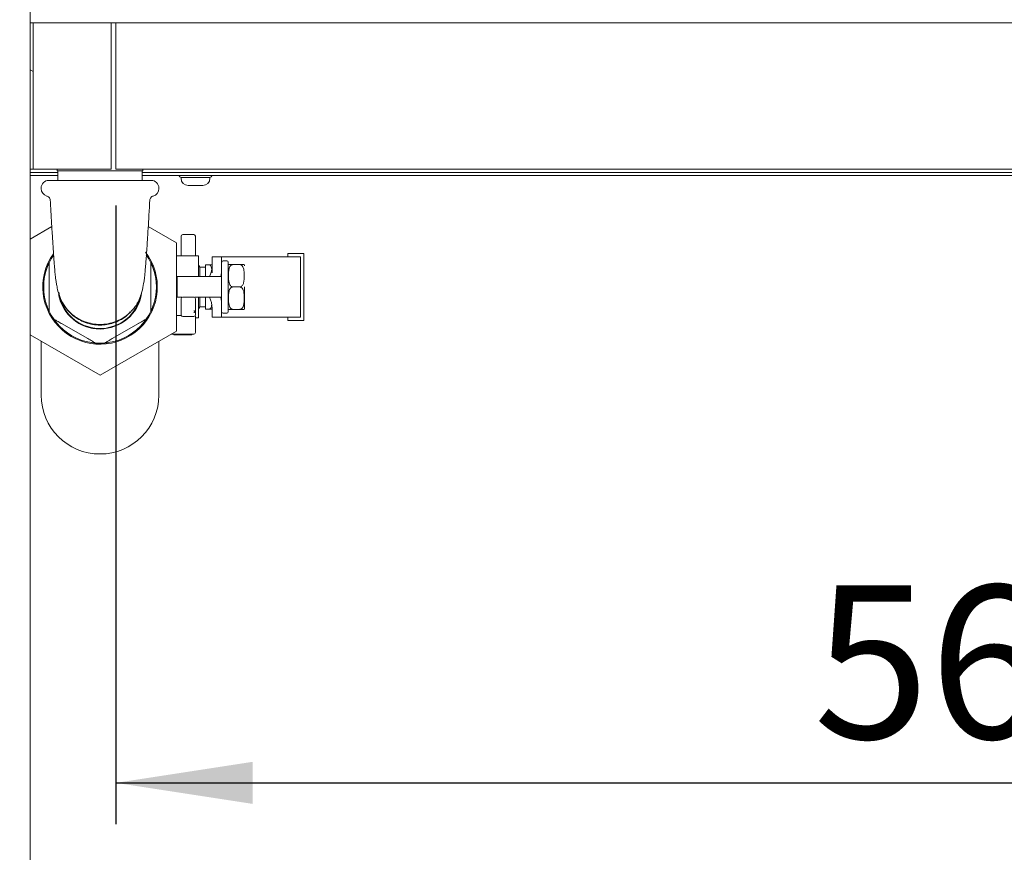
# Paper-space layout 'Blatt2' of a CAD drawing. Units: millimetres. Extents: x 5 to 415, y 5 to 292.
# Drawn here: x 58 to 81, y 198 to 218 of the extents above; entities that cross this region are included whole.
import ezdxf

# ---------------------------------------------------------------- set-up
doc = ezdxf.new("R2010")
doc.units = ezdxf.units.MM
doc.layers.add('BEMAßUNG', color=96, linetype='Continuous')
doc.styles.add('SLDTEXTSTYLE0', font='TXT', dxfattribs={"width": 0.75})
doc.dimstyles.new('SLDDIMSTYLE7', dxfattribs={"dimtxt": 3.704167, "dimasz": 3.302, "dimexe": 0, "dimexo": 0.0625, "dimgap": 0.926042, "dimtad": 1, "dimlfac": 13, "dimrnd": 1e-09, "dimzin": 12, "dimdsep": 46, "dimtxsty": 'SLDTEXTSTYLE0', "dimsah": 1, "dimcen": 0.09, "dimadec": 0, "dimazin": 3, "dimtfac": 1, "dimtofl": 0, "dimtmove": 0, "dimatfit": 3, "dimfxl": 0, "dimfrac": 2, "dimtolj": 1, "dimtzin": 12, "dimarcsym": 0})

# ---------------------------------------------------------------- blocks, each defined once
blk = doc.blocks.new('_D_27')
at = {"layer": 'BEMAßUNG'}
for p, q in [((56.714, 214.096), (47.4, 214.096)), ((48.4, 187.942), (48.4, 214.096)), ((53.06, 187.942), (47.4, 187.942))]:
    blk.add_line(p, q, dxfattribs=at)
for points in [[(48.4, 214.096), (47.892, 210.794), (48.908, 210.794)], [(48.4, 187.942), (48.908, 191.244), (47.892, 191.244)]]:
    blk.add_solid(points, dxfattribs=at)
at = {"layer": 'BEMAßUNG', "insert": (43.625, 197.496), "char_height": 3.7042, "attachment_point": 1, "rotation": 90, "style": 'SLDTEXTSTYLE0'}
blk.add_mtext('340', dxfattribs=at)
blk = doc.blocks.new('_D_29')
at = {"layer": 'BEMAßUNG'}
for p, q in [((59.829, 213.292), (59.829, 198.337)), ((103.137, 213.292), (103.137, 198.337)), ((59.829, 199.337), (103.137, 199.337))]:
    blk.add_line(p, q, dxfattribs=at)
for points in [[(59.829, 199.337), (63.131, 198.829), (63.131, 199.845)], [(103.137, 199.337), (99.835, 199.845), (99.835, 198.829)]]:
    blk.add_solid(points, dxfattribs=at)
at = {"layer": 'BEMAßUNG', "insert": (76.693, 204.112), "char_height": 3.7042, "attachment_point": 1, "style": 'SLDTEXTSTYLE0'}
blk.add_mtext('563', dxfattribs=at)

psp = doc.layouts.new('Blatt2')

# ---------------------------------------------------------------- linework, layer by layer
at = {"color": 7, "linetype": 'Continuous', "lineweight": 15}
for p, q in [((57.75199, 187.83871), (57.75199, 234.67269)), ((57.75199, 217.71115), (57.82892, 217.71115)), ((57.82892, 217.48038), (57.82892, 217.71115)), ((57.82892, 217.71115), (59.71353, 217.71115)), ((59.71353, 217.71115), (59.71353, 217.48038)), ((59.71353, 217.71115), (59.82891, 217.71115)), ((59.82891, 217.48038), (59.82891, 217.71115)), ((59.82891, 217.71115), (103.13661, 217.71115)), ((57.82892, 214.29192), (57.82892, 217.48038)), ((59.71353, 217.48038), (59.71353, 214.29192)), ((59.82891, 217.48038), (59.82891, 214.29192)), ((57.82892, 214.17269), (57.82892, 214.29192)), ((59.71353, 214.29192), (59.71353, 214.17269)), ((59.82891, 214.17269), (59.82891, 214.29192)), ((58.40968, 214.17269), (57.75199, 214.17269)), ((58.42734, 214.09577), (57.75199, 214.09577)), ((57.75199, 214.01884), (58.42734, 214.01884)), ((57.82892, 214.17269), (59.71353, 214.17269)), ((58.40968, 214.17269), (58.40968, 214.13423)), ((58.48981, 214.13423), (58.40968, 214.13423)), ((58.42734, 214.13423), (58.42734, 213.90346)), ((60.47892, 214.13423), (58.48981, 214.13423)), ((59.82891, 214.17269), (103.13661, 214.17269)), ((60.46126, 213.90346), (60.46126, 214.13423)), ((98.92507, 214.09577), (60.46126, 214.09577)), ((60.46126, 214.01884), (99.75199, 214.01884)), ((60.47892, 214.13423), (60.47892, 214.17269)), ((61.09814, 214.17269), (60.47892, 214.17269)), ((61.36021, 214.01884), (61.36003, 214.015)), ((62.3244, 214.17269), (61.44881, 214.17269)), ((62.14395, 214.015), (62.14377, 214.01884)), ((98.92507, 214.17269), (62.52122, 214.17269)), ((58.20584, 213.90346), (60.68276, 213.90346)), ((61.40234, 213.97269), (61.40234, 213.95521)), ((61.61806, 213.97269), (61.40234, 213.97269)), ((61.68502, 213.78038), (61.57717, 213.78038)), ((62.07497, 213.97269), (61.61806, 213.97269)), ((61.91348, 213.78038), (61.68502, 213.78038)), ((61.91348, 213.78038), (61.92682, 213.78038)), ((62.07497, 213.97269), (62.10164, 213.97269)), ((62.10164, 213.95521), (62.10164, 213.97269)), ((58.02122, 213.71884), (58.02122, 213.70346)), ((60.86738, 213.70346), (60.86738, 213.71884)), ((57.75199, 212.48124), (58.27847, 212.7852)), ((60.61013, 212.7852), (61.29045, 212.39241)), ((61.69374, 212.5924), (61.46409, 212.5924)), ((61.29045, 212.39241), (61.29045, 210.26066)), ((61.40584, 212.07654), (61.40584, 212.55163)), ((61.75199, 212.55163), (61.75199, 212.07654)), ((63.98353, 212.1343), (63.98353, 212.05738)), ((64.36815, 212.1343), (63.98353, 212.1343)), ((64.36815, 210.51892), (64.36815, 212.1343)), ((61.82122, 212.07654), (61.29045, 212.07654)), ((61.99812, 211.57661), (61.99812, 211.86514)), ((62.07505, 211.86514), (61.99812, 211.86514)), ((62.38353, 212.05738), (62.15276, 212.05738)), ((62.15276, 211.85133), (62.15276, 212.05738)), ((62.38353, 212.05738), (62.38353, 211.78265)), ((62.54571, 212.05738), (62.38353, 212.05738)), ((62.50661, 211.96115), (62.42199, 211.96115)), ((64.05481, 212.05738), (62.54571, 212.05738)), ((62.82117, 211.8688), (62.66045, 211.8688)), ((64.29122, 212.05738), (64.05481, 212.05738)), ((64.29122, 212.05738), (64.29122, 210.59584)), ((64.36815, 211.86507), (64.37199, 211.86507)), ((64.37199, 211.85607), (64.37199, 211.86507)), ((58.21353, 211.69456), (58.21353, 210.95851)), ((60.67507, 210.95851), (60.67507, 211.69456)), ((61.85631, 211.80745), (61.83468, 211.84492)), ((61.99812, 211.80745), (61.85631, 211.80745)), ((61.85631, 211.80745), (61.85631, 211.57661)), ((62.38353, 211.78265), (62.38353, 210.87056)), ((64.37199, 211.85607), (64.36815, 211.85607)), ((64.36815, 211.83806), (64.37199, 211.83806)), ((64.36815, 211.80206), (64.37199, 211.80206)), ((64.36815, 211.76605), (64.37199, 211.76605)), ((64.36815, 211.72104), (64.37199, 211.72104)), ((64.37199, 211.85607), (64.37199, 211.83806)), ((64.37199, 211.83806), (64.37199, 211.80206)), ((64.37199, 211.80206), (64.37199, 211.76605)), ((64.37199, 211.76605), (64.37199, 211.72104)), ((64.37199, 211.58602), (64.37199, 211.72104)), ((61.3066, 211.57661), (61.3066, 211.07661)), ((61.96045, 211.57661), (61.3066, 211.57661)), ((62.36749, 211.57661), (61.96045, 211.57661)), ((64.36815, 211.58602), (64.37199, 211.58602)), ((64.36815, 211.54101), (64.37199, 211.54101)), ((64.36815, 211.50501), (64.37199, 211.50501)), ((64.36815, 211.469), (64.37199, 211.469)), ((64.36815, 211.45099), (64.37199, 211.45099)), ((64.36815, 211.44199), (64.37199, 211.44199)), ((64.37199, 211.54101), (64.37199, 211.58602)), ((64.37199, 211.50501), (64.37199, 211.54101)), ((64.37199, 211.469), (64.37199, 211.50501)), ((64.37199, 211.45099), (64.37199, 211.469)), ((64.37199, 211.44199), (64.37199, 211.45099)), ((64.37199, 211.44199), (64.37199, 211.21122)), ((62.82117, 211.32654), (62.66045, 211.32654)), ((64.36815, 211.21122), (64.37199, 211.21122)), ((64.36815, 211.20222), (64.37199, 211.20222)), ((64.36815, 211.18422), (64.37199, 211.18422)), ((64.37199, 211.20222), (64.37199, 211.21122)), ((64.37199, 211.18422), (64.37199, 211.20222)), ((64.37199, 211.14821), (64.37199, 211.18422)), ((61.3066, 211.07661), (61.42948, 211.07661)), ((61.40584, 210.75036), (61.40584, 211.03961)), ((61.44891, 211.08038), (61.70891, 211.08038)), ((61.72835, 211.07661), (61.96045, 211.07661)), ((61.75199, 211.03961), (61.75199, 210.75036)), ((61.85631, 211.07661), (61.85631, 210.84562)), ((61.96045, 211.07661), (62.36749, 211.07661)), ((61.99812, 210.78793), (61.99812, 211.07661)), ((64.36815, 211.14821), (64.37199, 211.14821)), ((64.36815, 211.11221), (64.37199, 211.11221)), ((64.36815, 211.0672), (64.37199, 211.0672)), ((64.36815, 210.93217), (64.37199, 210.93217)), ((64.37199, 211.11221), (64.37199, 211.14821)), ((64.37199, 211.0672), (64.37199, 211.11221)), ((64.37199, 210.93217), (64.37199, 211.0672)), ((64.37199, 210.88716), (64.37199, 210.93217)), ((61.40584, 210.66092), (61.40584, 210.75036)), ((61.75199, 210.75036), (61.75199, 210.66092)), ((61.83468, 210.80815), (61.85631, 210.84562)), ((61.85631, 210.84562), (61.99812, 210.84562)), ((62.07505, 210.78793), (61.99812, 210.78793)), ((62.15276, 210.59584), (62.15276, 210.80188)), ((62.38353, 210.87056), (62.38353, 210.59584)), ((62.42199, 210.69192), (62.50661, 210.69192)), ((62.82117, 210.78427), (62.66045, 210.78427)), ((64.36815, 210.88716), (64.37199, 210.88716)), ((64.36815, 210.85116), (64.37199, 210.85116)), ((64.36815, 210.81515), (64.37199, 210.81515)), ((64.36815, 210.79715), (64.37199, 210.79715)), ((64.36815, 210.78815), (64.37199, 210.78815)), ((64.37199, 210.85116), (64.37199, 210.88716)), ((64.37199, 210.81515), (64.37199, 210.85116)), ((64.37199, 210.79715), (64.37199, 210.81515)), ((64.37199, 210.78815), (64.37199, 210.79715)), ((58.51019, 210.44467), (59.14764, 210.07664)), ((59.74096, 210.07664), (60.3784, 210.44467)), ((61.29045, 210.63915), (61.40929, 210.63915)), ((61.40584, 210.66092), (61.40929, 210.63915)), ((61.71122, 210.61465), (61.44661, 210.61465)), ((61.74548, 210.6313), (61.75199, 210.66092)), ((61.75199, 210.62276), (61.75199, 210.225)), ((61.75199, 210.57653), (61.82122, 210.57653)), ((62.38353, 210.59584), (62.15276, 210.59584)), ((62.54571, 210.59584), (62.38353, 210.59584)), ((64.05481, 210.59584), (62.54571, 210.59584)), ((63.98353, 210.59584), (63.98353, 210.51892)), ((63.98353, 210.51892), (64.36815, 210.51892)), ((64.29122, 210.59584), (64.05481, 210.59584)), ((61.29045, 210.26066), (59.4443, 209.19478)), ((59.4443, 209.19478), (57.75199, 210.17184)), ((58.02122, 208.71115), (58.02122, 210.01639)), ((60.86738, 210.01639), (60.86738, 208.71115)), ((61.19507, 210.18423), (61.70891, 210.18423)), ((61.23074, 210.18423), (61.23074, 210.16884)), ((61.26754, 210.16884), (61.23074, 210.16884)), ((61.26754, 210.18423), (61.26754, 210.16884)), ((61.26754, 210.16884), (61.29372, 210.16884)), ((61.29372, 210.18423), (61.29372, 210.16884)), ((61.29372, 210.16884), (61.46848, 210.16884)), ((61.46848, 210.18423), (61.46848, 210.16884)), ((61.46848, 210.16884), (61.47267, 210.16884)), ((61.47267, 210.18423), (61.47267, 210.16884)), ((61.47267, 210.16884), (61.48103, 210.16884)), ((61.48103, 210.18423), (61.48103, 210.16884)), ((61.48103, 210.16884), (61.48941, 210.16884)), ((61.48941, 210.18423), (61.48941, 210.16884)), ((61.48941, 210.16884), (61.50196, 210.16884)), ((61.50196, 210.18423), (61.50196, 210.16884)), ((61.50196, 210.16884), (61.51452, 210.16884)), ((61.51452, 210.18423), (61.51452, 210.16884)), ((61.51452, 210.16884), (61.53126, 210.16884)), ((61.53126, 210.18423), (61.53126, 210.16884)), ((61.53126, 210.16884), (61.548, 210.16884)), ((61.548, 210.18423), (61.548, 210.16884)), ((61.548, 210.16884), (61.55637, 210.16884)), ((61.55637, 210.18423), (61.55637, 210.16884)), ((61.55637, 210.16884), (61.56055, 210.16884)), ((61.56055, 210.18423), (61.56055, 210.16884)), ((61.56055, 210.16884), (61.57729, 210.16884)), ((61.57729, 210.18423), (61.57729, 210.16884)), ((61.57729, 210.16884), (61.58566, 210.16884)), ((61.58566, 210.18423), (61.58566, 210.16884)), ((61.58566, 210.16884), (61.59404, 210.16884)), ((61.59404, 210.18423), (61.59404, 210.16884)), ((61.59404, 210.16884), (61.61078, 210.16884)), ((61.61078, 210.18423), (61.61078, 210.16884)), ((61.61078, 210.16884), (61.61914, 210.16884)), ((61.61914, 210.18423), (61.61914, 210.16884)), ((61.61914, 210.16884), (61.63588, 210.16884)), ((61.63588, 210.18423), (61.63588, 210.16884)), ((61.63588, 210.16884), (61.65262, 210.16884)), ((61.65262, 210.18423), (61.65262, 210.16884)), ((61.65262, 210.16884), (61.66099, 210.16884)), ((61.66099, 210.18423), (61.66099, 210.16884)), ((61.66099, 210.16884), (61.66518, 210.16884)), ((61.66518, 210.18423), (61.66518, 210.16884))]:
    psp.add_line(p, q, dxfattribs=at)
at = {"color": 7, "linetype": 'Continuous', "lineweight": 15, "flags": 128}
psp.add_lwpolyline([(57.75199, 216.57395), (57.77148, 216.56649), (57.82892, 216.53682)], dxfattribs=at)
at = {"color": 7, "linetype": 'Continuous', "lineweight": 15}
for centre, radius, start, end in [((61.40234, 214.015), 0.04231, 180, 270), ((62.10164, 214.015), 0.04231, 270, 0), ((58.20584, 213.71884), 0.18462, 90, 180), ((60.68276, 213.71884), 0.18462, 0, 90), ((61.57717, 213.95521), 0.17483, 180, 270), ((61.92682, 213.95521), 0.17483, 270, 0), ((58.20584, 213.70346), 0.18462, 180, 255.350261), ((60.68276, 213.70346), 0.18462, 283.995608, 0), ((61.44661, 212.55163), 0.04077, 90, 180), ((61.71122, 212.55163), 0.04077, 0, 90), ((59.4443, 211.32654), 1.38462, 144.528208, 37.574777), ((59.4443, 211.32654), 1.36154, 145.317122, 154.682878), ((59.4443, 211.32654), 1.36154, 25.317122, 34.682878), ((61.82122, 212.06884), 0.00769, 0, 90), ((62.42199, 211.92269), 0.03846, 90, 180), ((62.50661, 211.92269), 0.03846, 0, 90), ((62.82117, 211.8373), 0.11538, 0, 15.971531), ((59.4443, 211.32654), 1.36154, 158.78093, 201.21907), ((59.4443, 211.32654), 1.36154, 338.78093, 21.21907), ((59.4443, 211.32654), 1.0045, 187.268029, 349.158133), ((59.4443, 211.32654), 1.01696, 270, 351.242123), ((59.4443, 211.32654), 1.01696, 190.275877, 270), ((61.44661, 211.03961), 0.04077, 90, 180), ((61.71122, 211.03961), 0.04077, 0, 90), ((59.4443, 211.32654), 1.36154, 205.317122, 214.682878), ((59.4443, 211.32654), 1.36154, 325.317122, 334.682878), ((62.42199, 210.73038), 0.03846, 180, 270), ((62.50661, 210.73038), 0.03846, 270, 0), ((62.82117, 210.81577), 0.11538, 344.053086, 0), ((59.4443, 211.32654), 1.36154, 218.78093, 261.21907), ((59.4443, 211.32654), 1.36154, 278.78093, 321.21907), ((61.82122, 210.58423), 0.00769, 270, 0), ((61.71122, 210.225), 0.04077, 270, 0), ((59.4443, 211.32654), 1.36154, 265.317122, 274.682878), ((61.19276, 210.225), 0.04077, 236.141955, 270), ((59.4443, 208.71115), 1.42308, 180, 0)]:
    psp.add_arc(centre, radius, start, end, dxfattribs=at)
for centre, major_axis, ratio, start_param, end_param in [((61.92199, 211.85133), (0, 0.41209), 0.56, 3.98266132, 4.71238898), ((61.96045, 211.78265), (0, 0.75549), 0.56, 4.43616235, 4.71238898), ((61.92199, 210.80188), (0, 0.41209), 0.56, 4.71238898, 5.44211664), ((61.96045, 210.87056), (0, 0.75549), 0.56, 4.71238898, 4.98861561), ((61.44661, 210.65568), (0, -0.04104), 0.9934741, 5.12712042, 6.28318531), ((61.71122, 210.651), (0.04077, 0), 0.89176162, 4.71238898, 5.71035513)]:
    psp.add_ellipse(centre, major_axis=major_axis, ratio=ratio, start_param=start_param, end_param=end_param, dxfattribs=at)
for points, knots in [([(58.15904, 213.52439), (58.16211, 213.52358), (58.17462, 213.52023), (58.19831, 213.5064), (58.22346, 213.47981), (58.23919, 213.44856), (58.23937, 213.42787), (58.23943, 213.42062)], [0, 0, 0, 0, 0.07055527, 0.28767075, 0.56352519, 0.84705124, 1, 1, 1, 1]), ([(58.24116, 213.42074), (58.24481, 213.35681), (58.25425, 213.19186), (58.26924, 212.93654), (58.28775, 212.63009), (58.30646, 212.33374), (58.32507, 212.05284), (58.34093, 211.83764), (58.35494, 211.67574), (58.368, 211.55134), (58.3806, 211.46663), (58.39239, 211.39732), (58.41647, 211.26283), (58.46487, 211.09332), (58.55343, 210.90457), (58.67371, 210.74883), (58.79443, 210.64142), (58.92785, 210.55049), (59.10056, 210.47099), (59.30189, 210.42459), (59.49308, 210.41634), (59.6854, 210.4425), (59.88593, 210.50904), (60.08676, 210.6272), (60.23535, 210.76869), (60.32987, 210.90015), (60.38302, 210.9979), (60.41933, 211.08545), (60.44325, 211.15923), (60.45723, 211.21104), (60.48089, 211.30943), (60.50361, 211.42804), (60.52619, 211.59973), (60.54175, 211.76901), (60.55578, 211.94887), (60.57235, 212.185), (60.59151, 212.48024), (60.61339, 212.83625), (60.63138, 213.14037), (60.64276, 213.33917), (60.64742, 213.42065)], [0, 0, 0, 0, 0.02310944, 0.0596221, 0.09245648, 0.13515889, 0.17042404, 0.19916414, 0.22501842, 0.24937853, 0.27217095, 0.29364244, 0.31531216, 0.34049688, 0.36794715, 0.39573276, 0.41053807, 0.4260761, 0.45459767, 0.47884309, 0.5002689, 0.52332982, 0.54852218, 0.5764956, 0.60715124, 0.62251293, 0.63549989, 0.6468556, 0.65784001, 0.66983208, 0.68254813, 0.73329135, 0.76138505, 0.79687878, 0.81736709, 0.83954749, 0.88981876, 0.92814776, 0.97055249, 1, 1, 1, 1]), ([(60.64899, 213.42003), (60.64984, 213.43133), (60.65156, 213.45429), (60.66832, 213.48311), (60.68869, 213.50421), (60.70884, 213.51737), (60.72201, 213.52211), (60.72766, 213.52414)], [0, 0, 0, 0, 0.24070174, 0.48938722, 0.69531556, 0.86929554, 1, 1, 1, 1]), ([(61.46409, 212.5924), (61.46303, 212.5924), (61.46091, 212.5924), (61.45667, 212.5924), (61.4521, 212.5924), (61.44779, 212.5924), (61.44699, 212.5924), (61.44661, 212.5924)], [0, 0, 0, 0, 0.118443704, 0.23755323, 0.497865062, 0.759817728, 1, 1, 1, 1]), ([(61.71122, 212.5924), (61.71084, 212.5924), (61.71005, 212.5924), (61.70571, 212.5924), (61.70113, 212.5924), (61.6969, 212.5924), (61.69479, 212.5924), (61.69374, 212.5924)], [0, 0, 0, 0, 0.24173083, 0.50234749, 0.76377999, 0.88274185, 1, 1, 1, 1]), ([(58.17507, 211.81932), (58.18209, 211.8368), (58.1912, 211.85948), (58.20344, 211.88704), (58.20932, 211.8998), (58.21263, 211.90688), (58.21348, 211.90865), (58.21352, 211.90875), (58.21353, 211.90877)], [0, 0, 0, 0, 0.5009563, 0.64983309, 0.85176178, 0.91707565, 0.9830698, 1, 1, 1, 1]), ([(58.21353, 211.69456), (58.21353, 211.71456), (58.21353, 211.76164), (58.21353, 211.81894), (58.21353, 211.8664), (58.21353, 211.89127), (58.21353, 211.90515), (58.21353, 211.90858), (58.21353, 211.90874), (58.21353, 211.90877)], [0, 0, 0, 0, 0.247093679, 0.581751595, 0.707304305, 0.869844467, 0.928549023, 0.987817155, 1, 1, 1, 1]), ([(60.67507, 211.90877), (60.67507, 211.90832), (60.67507, 211.90732), (60.67507, 211.89814), (60.67507, 211.87646), (60.67507, 211.81087), (60.67507, 211.74555), (60.67507, 211.69671), (60.67507, 211.69456)], [0, 0, 0, 0, 0.04934542, 0.11004328, 0.20618177, 0.39613475, 0.97337919, 1, 1, 1, 1]), ([(60.67507, 211.90877), (60.67516, 211.90856), (60.67538, 211.90811), (60.67737, 211.90389), (60.68205, 211.89383), (60.69367, 211.86815), (60.70493, 211.84137), (60.71253, 211.82189), (60.71353, 211.81932)], [0, 0, 0, 0, 0.053770248, 0.120172772, 0.226552332, 0.438755645, 0.92621351, 1, 1, 1, 1]), ([(61.82891, 211.57661), (61.82891, 211.58436), (61.82891, 211.64029), (61.82891, 211.73594), (61.82891, 211.85528), (61.82891, 211.95166), (61.82891, 212.02018), (61.82891, 212.06147), (61.82891, 212.06643), (61.82891, 212.06884)], [0, 0, 0, 0, 0.026522209, 0.191284103, 0.359544296, 0.527804, 0.692566724, 0.850752939, 1, 1, 1, 1]), ([(62.07505, 211.86514), (62.07963, 211.86471), (62.08877, 211.86386), (62.10358, 211.85652), (62.12107, 211.84032), (62.14107, 211.80397), (62.14378, 211.77088), (62.14555, 211.7493)], [0, 0, 0, 0, 0.083503, 0.16665271, 0.30539673, 0.54705579, 1, 1, 1, 1]), ([(62.15197, 211.86514), (62.15218, 211.86514), (62.15244, 211.86514), (62.1292, 211.86514), (62.11579, 211.86514), (62.09983, 211.86514), (62.08648, 211.86514), (62.07787, 211.86514), (62.07505, 211.86514)], [0, 0, 0, 0, 0.59802145, 0.71546567, 0.83352774, 0.90009618, 0.96726039, 1, 1, 1, 1]), ([(62.15197, 211.66795), (62.15197, 211.7168), (62.15197, 211.81451), (62.15197, 211.84826), (62.15197, 211.86514)], [0, 0, 0, 0, 0.50000159, 1, 1, 1, 1]), ([(62.54507, 211.9149), (62.54507, 211.91729), (62.54507, 211.93063), (62.54507, 211.86654), (62.54507, 211.73319), (62.54507, 211.53823), (62.54507, 211.30914), (62.54507, 211.08165), (62.54507, 210.89657), (62.54507, 210.76328), (62.54507, 210.74177), (62.54507, 210.73063)], [0, 0, 0, 0, 0.02752192, 0.1535377, 0.27064138, 0.3877458, 0.51376073, 0.6397772, 0.75688055, 0.87398423, 1, 1, 1, 1]), ([(62.66045, 211.32654), (62.65361, 211.32717), (62.63996, 211.32842), (62.61813, 211.33925), (62.59282, 211.36264), (62.55793, 211.42983), (62.5495, 211.52994), (62.54882, 211.63695), (62.55504, 211.72519), (62.56886, 211.78783), (62.59352, 211.83191), (62.61406, 211.85331), (62.63762, 211.86646), (62.65291, 211.86803), (62.66045, 211.8688)], [0, 0, 0, 0, 0.02854001, 0.0569562, 0.10309411, 0.18159462, 0.4075975, 0.58100571, 0.70067609, 0.83549911, 0.88568715, 0.93620363, 0.9685636, 1, 1, 1, 1]), ([(62.66045, 211.8688), (62.65361, 211.8688), (62.63996, 211.8688), (62.61813, 211.8688), (62.59281, 211.8688), (62.55806, 211.8688), (62.54985, 211.8688), (62.55036, 211.8688), (62.55051, 211.8688)], [0, 0, 0, 0, 0.057107018, 0.11396747, 0.206286919, 0.363367547, 0.815589615, 1, 1, 1, 1]), ([(62.82117, 211.8688), (62.82801, 211.86817), (62.84166, 211.86692), (62.86349, 211.85608), (62.8888, 211.8327), (62.92368, 211.7655), (62.93212, 211.66539), (62.9328, 211.55838), (62.92659, 211.47014), (62.91275, 211.40751), (62.8881, 211.36343), (62.86756, 211.34203), (62.844, 211.32887), (62.82871, 211.32731), (62.82117, 211.32654)], [0, 0, 0, 0, 0.02854552, 0.05696272, 0.10309844, 0.18159773, 0.40759914, 0.58100548, 0.70067418, 0.83549761, 0.88568186, 0.9361981, 0.96855772, 1, 1, 1, 1]), ([(62.93111, 211.8688), (62.93137, 211.8688), (62.93203, 211.8688), (62.92638, 211.8688), (62.91277, 211.8688), (62.8881, 211.8688), (62.86756, 211.8688), (62.844, 211.8688), (62.82871, 211.8688), (62.82117, 211.8688)], [0, 0, 0, 0, 0.16241991, 0.4016406, 0.67115862, 0.77147716, 0.87245912, 0.93714568, 1, 1, 1, 1]), ([(62.54507, 210.81577), (62.54507, 210.82259), (62.54507, 210.83309), (62.54507, 210.89678), (62.54507, 210.9627), (62.54507, 211.04453), (62.54507, 211.16344), (62.54507, 211.32654), (62.54507, 211.48963), (62.54507, 211.60854), (62.54507, 211.69037), (62.54507, 211.7563), (62.54507, 211.81998), (62.54507, 211.83048), (62.54507, 211.8373)], [0, 0, 0, 0, 0.11972835, 0.18418024, 0.25000044, 0.31581968, 0.38027158, 0.5, 0.61972842, 0.68418032, 0.74999956, 0.81581976, 0.88027165, 1, 1, 1, 1]), ([(62.66045, 210.78427), (62.65361, 210.7849), (62.63996, 210.78615), (62.61813, 210.79699), (62.59282, 210.82037), (62.55793, 210.88756), (62.5495, 210.98768), (62.54882, 211.09469), (62.55504, 211.18293), (62.56886, 211.24556), (62.59352, 211.28964), (62.61406, 211.31104), (62.63762, 211.3242), (62.65291, 211.32576), (62.66045, 211.32654)], [0, 0, 0, 0, 0.02853948, 0.05695694, 0.10309309, 0.18159596, 0.40759852, 0.58100647, 0.70067627, 0.83549949, 0.88568709, 0.9362038, 0.96856372, 1, 1, 1, 1]), ([(62.82117, 211.32654), (62.82801, 211.32591), (62.84166, 211.32465), (62.86349, 211.31382), (62.8888, 211.29043), (62.92369, 211.22324), (62.93212, 211.12313), (62.9328, 211.01612), (62.92658, 210.92788), (62.91275, 210.86524), (62.8881, 210.82116), (62.86756, 210.79976), (62.844, 210.78661), (62.82871, 210.78504), (62.82117, 210.78427)], [0, 0, 0, 0, 0.02854604, 0.05696197, 0.10309945, 0.18159635, 0.40759803, 0.5810046, 0.70067384, 0.83549975, 0.88568195, 0.93619794, 0.96855761, 1, 1, 1, 1]), ([(62.93655, 210.81577), (62.93655, 210.82259), (62.93655, 210.83309), (62.93655, 210.89678), (62.93655, 210.9627), (62.93655, 211.04453), (62.93655, 211.16344), (62.93655, 211.26228), (62.93655, 211.32654)], [0, 0, 0, 0, 0.2394567, 0.36836048, 0.50000088, 0.63163936, 0.76054317, 1, 1, 1, 1]), ([(58.21353, 210.7443), (58.21353, 210.74475), (58.21353, 210.74575), (58.21353, 210.75493), (58.21353, 210.77661), (58.21353, 210.8422), (58.21353, 210.90752), (58.21353, 210.95636), (58.21353, 210.95851)], [0, 0, 0, 0, 0.04934542, 0.11004328, 0.20618177, 0.39613475, 0.97337919, 1, 1, 1, 1]), ([(60.67507, 210.95851), (60.67507, 210.93851), (60.67507, 210.89143), (60.67507, 210.83413), (60.67507, 210.78667), (60.67507, 210.7618), (60.67507, 210.74792), (60.67507, 210.74449), (60.67507, 210.74433), (60.67507, 210.7443)], [0, 0, 0, 0, 0.247093679, 0.581751595, 0.707304305, 0.869844467, 0.928549023, 0.987817155, 1, 1, 1, 1]), ([(61.44661, 211.08038), (61.44666, 211.08038), (61.44676, 211.08038), (61.44731, 211.08038), (61.44792, 211.08038), (61.44848, 211.08038), (61.44877, 211.08038), (61.44891, 211.08038)], [0, 0, 0, 0, 0.24874379, 0.50800893, 0.75639693, 0.87685305, 1, 1, 1, 1]), ([(61.70891, 211.08038), (61.70905, 211.08038), (61.70934, 211.08038), (61.70989, 211.08038), (61.71051, 211.08038), (61.71107, 211.08038), (61.71117, 211.08038), (61.71122, 211.08038)], [0, 0, 0, 0, 0.11921966, 0.23714011, 0.49167948, 0.74409748, 1, 1, 1, 1]), ([(61.82891, 210.58423), (61.82891, 210.58664), (61.82891, 210.5916), (61.82891, 210.63289), (61.82891, 210.70142), (61.82891, 210.79779), (61.82891, 210.91712), (61.82891, 211.01283), (61.82891, 211.0688), (61.82891, 211.07661)], [0, 0, 0, 0, 0.14922194, 0.30738153, 0.47211653, 0.64034791, 0.80857783, 0.97331424, 1, 1, 1, 1]), ([(58.21353, 210.7443), (58.21343, 210.74451), (58.21322, 210.74496), (58.21122, 210.74918), (58.20654, 210.75924), (58.19492, 210.78492), (58.18368, 210.8117), (58.17607, 210.83119), (58.17507, 210.83375)], [0, 0, 0, 0, 0.05377323, 0.12017559, 0.22655489, 0.43875769, 0.92619874, 1, 1, 1, 1]), ([(58.56357, 210.90436), (58.56397, 210.90349), (58.58876, 210.85041), (58.66337, 210.75857), (58.78491, 210.63525), (58.92913, 210.5367), (59.08916, 210.46194), (59.26268, 210.41313), (59.38376, 210.40668), (59.4443, 210.40346)], [0, 0, 0, 0, 0.00271851, 0.16624819, 0.329831, 0.49362109, 0.65742758, 0.8287304, 1, 1, 1, 1]), ([(59.4443, 210.40346), (59.49954, 210.40616), (59.61003, 210.41156), (59.77237, 210.45279), (59.9251, 210.5195), (60.06775, 210.6027), (60.13856, 210.68402), (60.17257, 210.72308)], [0, 0, 0, 0, 0.201909235, 0.403853435, 0.607720842, 0.811583558, 1, 1, 1, 1]), ([(60.71353, 210.83375), (60.70651, 210.81627), (60.6974, 210.79359), (60.68516, 210.76603), (60.67929, 210.75326), (60.67596, 210.7462), (60.67513, 210.74442), (60.67508, 210.74432), (60.67507, 210.7443)], [0, 0, 0, 0, 0.50096102, 0.64983922, 0.85175539, 0.91708041, 0.98306964, 1, 1, 1, 1]), ([(61.70916, 210.7483), (61.70942, 210.74834), (61.70994, 210.74842), (61.71059, 210.74889), (61.71109, 210.74955), (61.71118, 210.75008), (61.71122, 210.75036)], [0, 0, 0, 0, 0.24266373, 0.48980931, 0.7431251, 1, 1, 1, 1]), ([(61.71122, 210.70985), (61.71118, 210.70988), (61.71109, 210.70994), (61.71062, 210.71002), (61.70996, 210.71007), (61.70944, 210.71008), (61.70916, 210.71009)], [0, 0, 0, 0, 0.25128683, 0.50225648, 0.74478927, 1, 1, 1, 1]), ([(61.71122, 210.75036), (61.71469, 210.74981), (61.72055, 210.74889), (61.72648, 210.74671), (61.72912, 210.74496), (61.73238, 210.74249), (61.73664, 210.73782), (61.73873, 210.72991), (61.73664, 210.72203), (61.73148, 210.71628), (61.72593, 210.71303), (61.71961, 210.71061), (61.71469, 210.71017), (61.71122, 210.70985)], [0, 0, 0, 0, 0.12485541, 0.21109229, 0.23602261, 0.24968242, 0.37506529, 0.50012343, 0.62528066, 0.75058315, 0.82277704, 0.87525904, 1, 1, 1, 1]), ([(62.14166, 210.88315), (62.14135, 210.8726), (62.14079, 210.85323), (62.12892, 210.82684), (62.11583, 210.80708), (62.09983, 210.79419), (62.08648, 210.7886), (62.07787, 210.7881), (62.07505, 210.78793)], [0, 0, 0, 0, 0.25873922, 0.47531634, 0.6930275, 0.81577368, 0.93962672, 1, 1, 1, 1]), ([(62.07505, 210.78793), (62.07963, 210.78793), (62.08877, 210.78793), (62.10357, 210.78793), (62.12114, 210.78793), (62.14545, 210.78793), (62.15147, 210.78793), (62.15184, 210.78793), (62.15197, 210.78793)], [0, 0, 0, 0, 0.05299139, 0.10575736, 0.19380945, 0.34716604, 0.77533047, 1, 1, 1, 1]), ([(62.55051, 210.78427), (62.55025, 210.78427), (62.54959, 210.78427), (62.55525, 210.78427), (62.56884, 210.78427), (62.59352, 210.78427), (62.61406, 210.78427), (62.63762, 210.78427), (62.65291, 210.78427), (62.66045, 210.78427)], [0, 0, 0, 0, 0.162421488, 0.401644496, 0.671162222, 0.771487509, 0.872470453, 0.937157636, 1, 1, 1, 1]), ([(62.82117, 210.78427), (62.82801, 210.78427), (62.84166, 210.78427), (62.86349, 210.78427), (62.88881, 210.78427), (62.92356, 210.78427), (62.93177, 210.78427), (62.93126, 210.78427), (62.93111, 210.78427)], [0, 0, 0, 0, 0.05711914, 0.11397909, 0.20629773, 0.36337127, 0.81559123, 1, 1, 1, 1]), ([(58.51019, 210.44467), (58.50898, 210.44537), (58.47609, 210.46438), (58.43115, 210.4903), (58.37516, 210.52263), (58.34555, 210.53973), (58.32957, 210.54896), (58.32517, 210.5515), (58.32481, 210.5517), (58.32468, 210.55177)], [0, 0, 0, 0, 0.01735416, 0.46924626, 0.63413138, 0.84369382, 0.92051268, 0.97148676, 1, 1, 1, 1]), ([(58.38292, 210.47374), (58.37129, 210.48856), (58.3562, 210.50779), (58.33846, 210.53217), (58.33034, 210.54364), (58.32588, 210.55005), (58.32476, 210.55166), (58.3247, 210.55175), (58.32468, 210.55177)], [0, 0, 0, 0, 0.50097499, 0.64983362, 0.8517543, 0.91707868, 0.98306909, 1, 1, 1, 1]), ([(60.56391, 210.55177), (60.56352, 210.55155), (60.56266, 210.55105), (60.55471, 210.54646), (60.53593, 210.53563), (60.47914, 210.50282), (60.42256, 210.47017), (60.38027, 210.44575), (60.3784, 210.44467)], [0, 0, 0, 0, 0.04934586, 0.110040634, 0.206189508, 0.396133649, 0.973382971, 1, 1, 1, 1]), ([(60.56391, 210.55177), (60.56378, 210.55159), (60.5635, 210.55117), (60.56084, 210.54734), (60.55447, 210.53826), (60.53804, 210.51535), (60.52047, 210.49222), (60.5074, 210.47589), (60.50568, 210.47374)], [0, 0, 0, 0, 0.05377064, 0.12017523, 0.22653887, 0.43876553, 0.92621272, 1, 1, 1, 1]), ([(61.75199, 210.62276), (61.75154, 210.6246), (61.75082, 210.62753), (61.74693, 210.63027), (61.74548, 210.6313)], [0, 0, 0, 0, 0.62653986, 1, 1, 1, 1]), ([(59.33314, 209.96954), (59.3331, 209.96956), (59.33295, 209.96965), (59.33026, 209.9712), (59.32098, 209.97656), (59.29743, 209.99016), (59.23873, 210.02405), (59.18509, 210.05502), (59.14764, 210.07664)], [0, 0, 0, 0, 0.01570578, 0.06216309, 0.12828349, 0.23903197, 0.46867069, 1, 1, 1, 1]), ([(59.33314, 209.96954), (59.33291, 209.96956), (59.33241, 209.9696), (59.32777, 209.96999), (59.31671, 209.97096), (59.28866, 209.97374), (59.25985, 209.97739), (59.23917, 209.98054), (59.23645, 209.98096)], [0, 0, 0, 0, 0.05377297, 0.12016914, 0.2265409, 0.43875532, 0.92619272, 1, 1, 1, 1]), ([(59.74096, 210.07664), (59.72365, 210.06665), (59.68287, 210.04311), (59.63325, 210.01445), (59.59214, 209.99073), (59.57061, 209.97829), (59.55859, 209.97135), (59.55562, 209.96964), (59.55548, 209.96956), (59.55546, 209.96954)], [0, 0, 0, 0, 0.24709542, 0.58175161, 0.7073098, 0.86984753, 0.92854937, 0.98781731, 1, 1, 1, 1]), ([(59.65215, 209.98096), (59.6335, 209.9783), (59.6093, 209.97484), (59.57932, 209.97167), (59.56532, 209.97037), (59.55754, 209.96971), (59.55558, 209.96955), (59.55548, 209.96954), (59.55546, 209.96954)], [0, 0, 0, 0, 0.50097018, 0.64984943, 0.85175882, 0.91708365, 0.98307179, 1, 1, 1, 1]), ([(61.19276, 210.18423), (61.1928, 210.18423), (61.19288, 210.18423), (61.19345, 210.18423), (61.19419, 210.18423), (61.19478, 210.18423), (61.19507, 210.18423)], [0, 0, 0, 0, 0.249808746, 0.502048164, 0.759402793, 1, 1, 1, 1]), ([(61.71122, 210.18423), (61.71118, 210.18423), (61.71109, 210.18423), (61.71054, 210.18423), (61.70981, 210.18423), (61.70921, 210.18423), (61.70891, 210.18423)], [0, 0, 0, 0, 0.24290099, 0.50091073, 0.75184761, 1, 1, 1, 1])]:
    psp.add_open_spline(points, degree=3, knots=knots, dxfattribs=at)

# ---------------------------------------------------------------- dimensions: what is measured, and where the dimension line sits
at = {"layer": 'BEMAßUNG'}
dim = psp.add_linear_dim(base=(103.13661, 199.33721), p1=(59.82891, 214.29192), p2=(103.13661, 214.29192), dimstyle='SLDDIMSTYLE7', dxfattribs=at)
dim.commit()
dim.dimension.update_dxf_attribs({"geometry": '_D_29', "text_midpoint": (80.79835, 199.33721), "dimtype": 160})
dim = psp.add_linear_dim(base=(48.39968, 214.09577), p1=(54.05968, 187.94192), p2=(57.71353, 214.09577), angle=90, dimstyle='SLDDIMSTYLE7', dxfattribs=at)
dim.commit()
dim.dimension.update_dxf_attribs({"geometry": '_D_27', "text_midpoint": (48.39968, 201.60131), "dimtype": 160})

doc.saveas('drawing.dxf')
